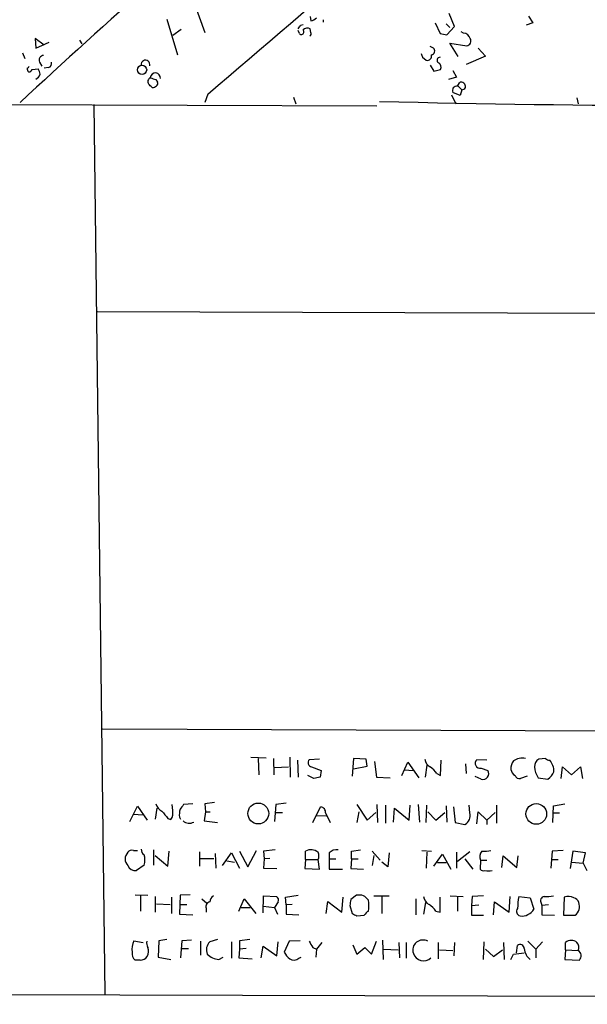
# Model space of a CAD drawing. Extents: x 2 to 733, y 9 to 947.
# Drawn here: x 157 to 236, y 17 to 155 of the extents above; entities that cross this region are included whole.
import ezdxf

# ---------------------------------------------------------------- set-up
doc = ezdxf.new("R2010")
doc.units = 0
doc.header["$MEASUREMENT"] = 0
doc.layers.add('MAIN', color=5, linetype='CONTINUOUS')

msp = doc.modelspace()

# ---------------------------------------------------------------- linework, layer by layer
at = {"layer": 'MAIN'}
for p, q in [((180.848, 157.9879), (182.626, 153.0773)), ((217.5087, 153.9239), (216.7467, 155.7019)), ((177.292, 154.9399), (178.816, 149.9446)), ((197.358, 155.2786), (197.4427, 154.6859)), ((199.136, 154.8553), (199.136, 154.5166)), ((214.7993, 154.4319), (215.4767, 152.9079)), ((216.3233, 154.2626), (216.8313, 153.7546)), ((228.4307, 154.4319), (227.4993, 154.0933)), ((227.838, 155.3633), (228.4307, 154.4319)), ((179.324, 153.5006), (178.1387, 152.6539)), ((195.834, 152.9079), (195.6647, 153.3313)), ((196.0033, 154.0933), (196.342, 154.1779)), ((197.4427, 153.0773), (197.358, 153.5853)), ((215.4767, 152.9079), (216.408, 152.7386)), ((216.408, 152.7386), (217.5087, 153.9239)), ((218.7787, 152.9926), (218.44, 153.1619)), ((160.1893, 151.2993), (158.9193, 152.2306)), ((158.9193, 152.2306), (159.004, 150.8759)), ((159.004, 150.8759), (160.8667, 151.7226)), ((165.1, 151.9766), (165.4387, 151.4686)), ((218.0167, 149.6906), (216.8313, 151.5533)), ((216.8313, 151.5533), (219.202, 151.2146)), ((157.1413, 150.1986), (157.48, 149.4366)), ((214.5453, 150.8759), (214.122, 151.1299)), ((220.8107, 150.8759), (221.8267, 149.7753)), ((159.512, 148.9286), (159.8507, 148.3359)), ((213.0213, 149.6059), (213.5293, 149.1826)), ((221.8267, 149.7753), (219.1173, 148.5899)), ((158.496, 147.9126), (159.3427, 147.9973)), ((160.782, 148.1666), (160.1893, 148.0819)), ((214.122, 148.5053), (214.63, 147.6586)), ((214.63, 147.6586), (215.5613, 147.9126)), ((217.2547, 147.7433), (217.7627, 146.8119)), ((175.768, 146.4733), (176.022, 146.1346)), ((217.7627, 146.8119), (216.662, 146.4733)), ((217.932, 145.5419), (218.186, 146.0499)), ((218.2707, 144.2719), (217.2547, 144.6953)), ((218.0167, 145.5419), (218.5247, 145.0339)), ((218.5247, 145.0339), (218.2707, 144.2719)), ((13.8853, 143.4253), (206.6713, 142.8326)), ((183.0493, 144.4413), (182.626, 143.2559)), ((194.9873, 144.0179), (195.326, 143.0866)), ((217.0853, 144.3566), (217.678, 143.0866)), ((234.6113, 143.9333), (234.7807, 143.0866)), ((167.132, 143.0019), (168.656, 18.6266)), ((167.64, 114.0459), (575.9027, 112.6913)), ((168.3173, 55.7106), (410.464, 54.7793)), ((189.0607, 51.7313), (191.1773, 51.6466)), ((190.0767, 51.5619), (190.1613, 49.2759)), ((192.1933, 51.5619), (192.278, 49.2759)), ((194.4793, 51.7313), (194.564, 48.9373)), ((195.58, 51.3079), (195.6647, 48.9373)), ((198.628, 51.4773), (197.1887, 51.3926)), ((203.3693, 51.5619), (203.2, 49.1066)), ((205.1473, 51.4773), (203.3693, 51.5619)), ((205.3167, 50.4613), (205.1473, 51.4773)), ((206.3327, 51.1386), (206.5867, 48.9373)), ((210.1427, 49.1913), (210.9893, 51.0539)), ((210.9893, 51.0539), (212.5133, 48.8526)), ((215.5613, 49.1913), (215.646, 51.3079)), ((221.996, 51.3079), (220.6413, 51.3926)), ((230.2087, 51.5619), (229.2773, 51.4773)), ((192.3627, 50.2919), (194.31, 50.3766)), ((197.5273, 50.3766), (198.882, 49.8686)), ((198.882, 49.8686), (198.7127, 48.9373)), ((203.3693, 50.1226), (205.3167, 50.4613)), ((210.4813, 49.9533), (211.7513, 49.8686)), ((213.4447, 48.9373), (213.6987, 50.6306)), ((219.0327, 50.7999), (219.1173, 49.4453)), ((221.234, 50.2073), (222.1653, 49.8686)), ((232.41, 48.7679), (232.5793, 50.3766)), ((232.5793, 50.3766), (233.8493, 49.2759)), ((233.8493, 49.2759), (235.1193, 50.3766)), ((235.1193, 50.3766), (235.3733, 48.7679)), ((197.866, 48.7679), (197.0193, 49.1913)), ((206.5867, 48.9373), (208.534, 48.8526)), ((215.0533, 49.4453), (215.5613, 49.1913)), ((221.234, 48.6833), (220.3873, 49.0219)), ((227.6687, 49.1066), (226.7373, 48.7679)), ((229.1927, 48.8526), (230.5473, 48.6833)), ((172.1273, 42.7566), (173.228, 44.8733)), ((173.228, 44.8733), (174.5827, 42.9259)), ((175.9373, 44.6193), (175.6833, 43.0953)), ((178.1387, 44.2806), (178.054, 45.1273)), ((180.9327, 45.2119), (179.6627, 45.1273)), ((182.7107, 44.1113), (182.5413, 42.8413)), ((183.9807, 45.3813), (182.626, 45.2119)), ((182.626, 45.2119), (182.7107, 44.1113)), ((182.7107, 44.1113), (183.388, 44.1113)), ((192.532, 45.1273), (192.3627, 42.7566)), ((193.9713, 45.2966), (192.532, 45.1273)), ((197.6967, 42.5873), (198.7973, 44.7886)), ((203.8773, 45.1273), (205.3167, 42.9259)), ((204.1313, 44.1113), (203.8773, 42.5873)), ((206.6713, 45.1273), (206.756, 42.5873)), ((207.8567, 45.0426), (207.8567, 42.5026)), ((208.9573, 42.6719), (209.1267, 44.6193)), ((209.1267, 44.6193), (211.1587, 42.9259)), ((211.1587, 42.9259), (211.328, 45.0426)), ((212.4287, 45.1273), (212.598, 42.6719)), ((213.5293, 42.5873), (213.614, 45.0426)), ((213.7833, 44.1113), (214.884, 42.9259)), ((216.3233, 44.9579), (216.408, 42.6719)), ((217.3393, 44.7886), (217.5933, 42.5873)), ((219.6253, 43.9419), (219.5407, 45.0426)), ((220.6413, 42.4179), (220.8107, 44.1113)), ((220.8107, 44.1113), (221.996, 42.9259)), ((223.3507, 45.0426), (223.3507, 42.5026)), ((231.2247, 42.5873), (231.3093, 44.9579)), ((231.3093, 44.9579), (232.918, 45.2119)), ((172.72, 43.7726), (173.9053, 43.6879)), ((177.4613, 43.1799), (177.8847, 43.0106)), ((179.07, 43.3493), (179.2393, 43.0953)), ((182.5413, 42.8413), (184.404, 42.5873)), ((192.532, 44.0266), (193.4633, 44.0266)), ((198.2893, 43.6033), (199.5593, 43.5186)), ((199.4747, 43.9419), (200.152, 42.5873)), ((205.3167, 42.9259), (206.502, 44.0266)), ((214.884, 42.9259), (216.154, 44.0266)), ((223.1813, 44.0266), (221.996, 42.9259)), ((221.996, 42.9259), (221.996, 42.3333)), ((231.3093, 43.9419), (232.156, 43.9419)), ((217.5933, 42.5873), (218.948, 42.3333)), ((172.6353, 38.6926), (173.228, 38.6926)), ((175.4293, 38.7773), (175.4293, 36.6606)), ((177.4613, 36.4913), (177.6307, 38.6079)), ((187.452, 38.6079), (188.6373, 36.4066)), ((188.6373, 36.4066), (189.8227, 38.6926)), ((192.4473, 38.7773), (190.8387, 38.6079)), ((190.8387, 38.6079), (190.9233, 37.5073)), ((196.6807, 37.4226), (196.6807, 38.6079)), ((203.1153, 38.6079), (204.3853, 38.7773)), ((203.1153, 37.5073), (203.1153, 38.6079)), ((205.994, 38.6079), (207.0947, 37.3379)), ((212.9367, 38.6926), (214.2913, 38.6079)), ((231.14, 38.6079), (230.9707, 36.2373)), ((232.664, 38.6926), (231.14, 38.6079)), ((234.0187, 38.6079), (233.68, 36.1526)), ((235.7967, 38.3539), (234.0187, 38.6079)), ((175.6833, 38.0153), (177.4613, 36.4913)), ((181.864, 38.5233), (181.864, 36.4913)), ((181.9487, 37.5919), (183.896, 37.5919)), ((184.0653, 38.2693), (184.15, 36.2373)), ((185.0813, 36.5759), (186.3513, 38.3539)), ((185.674, 37.2533), (186.7747, 37.0839)), ((186.3513, 38.3539), (187.452, 36.2373)), ((190.9233, 37.5073), (190.8387, 36.2373)), ((191.6853, 37.5919), (190.9233, 37.5073)), ((196.6807, 37.4226), (196.596, 36.1526)), ((196.6807, 37.4226), (198.4587, 37.4226)), ((198.628, 36.0679), (198.4587, 37.4226)), ((199.9827, 38.3539), (199.9827, 37.5073)), ((199.9827, 37.5073), (199.9827, 36.0679)), ((199.9827, 37.5073), (200.914, 37.5073)), ((203.1153, 37.5073), (203.0307, 36.1526)), ((203.1153, 37.5073), (204.0467, 37.5073)), ((206.248, 38.0153), (205.994, 36.5759)), ((208.3647, 38.3539), (208.1953, 36.4066)), ((213.614, 38.4386), (213.5293, 36.2373)), ((214.63, 36.4913), (215.8153, 38.1846)), ((215.8153, 38.1846), (217.0007, 36.0679)), ((217.7627, 38.4386), (217.7627, 36.2373)), ((219.6253, 38.5233), (217.932, 37.1686)), ((218.948, 37.5073), (220.0487, 36.0679)), ((221.1493, 37.3379), (221.0647, 36.0679)), ((221.1493, 37.3379), (221.996, 37.3379)), ((224.1127, 36.3219), (224.282, 37.9306)), ((224.282, 37.9306), (226.2293, 36.3219)), ((226.2293, 36.3219), (226.3987, 37.9306)), ((231.14, 37.4226), (231.9867, 37.4226)), ((235.458, 36.9146), (235.7967, 38.3539)), ((174.1593, 36.6606), (173.0587, 35.8986)), ((190.8387, 36.2373), (192.7013, 36.1526)), ((196.596, 36.1526), (198.628, 36.0679)), ((199.9827, 36.0679), (201.8453, 36.0679)), ((203.0307, 36.1526), (204.8087, 36.0679)), ((208.1953, 36.4066), (207.3487, 37.0839)), ((215.138, 36.9993), (216.3233, 36.9993)), ((233.8493, 37.0839), (235.458, 36.9146)), ((235.458, 36.9146), (235.966, 35.8986)), ((172.8893, 32.5119), (174.6673, 32.4273)), ((173.6513, 32.3426), (173.6513, 30.2259)), ((175.6833, 32.2579), (175.6833, 30.0566)), ((177.9693, 32.1733), (177.9693, 29.8873)), ((179.1547, 32.4273), (179.07, 29.8026)), ((180.594, 32.5119), (179.1547, 32.4273)), ((182.2027, 31.9193), (182.88, 31.3266)), ((187.3673, 30.2259), (188.1293, 31.9193)), ((188.1293, 31.9193), (189.738, 29.8873)), ((190.754, 29.9719), (190.8387, 32.3426)), ((190.8387, 32.3426), (192.6167, 32.2579)), ((193.8867, 32.1733), (195.6647, 32.4273)), ((193.9713, 31.0726), (193.8867, 32.1733)), ((201.7607, 30.0566), (201.93, 32.1733)), ((203.7927, 32.4273), (203.0307, 31.8346)), ((204.1313, 32.4273), (203.7927, 32.4273)), ((206.248, 32.3426), (208.3647, 32.3426)), ((207.3487, 32.2579), (207.3487, 29.8873)), ((212.09, 31.9193), (212.09, 29.7179)), ((215.4767, 30.0566), (215.4767, 32.1733)), ((216.916, 32.3426), (218.694, 32.2579)), ((217.932, 32.1733), (217.932, 30.2259)), ((219.964, 32.2579), (219.8793, 30.9879)), ((221.5727, 32.3426), (219.964, 32.2579)), ((225.1287, 30.0566), (225.298, 32.2579)), ((226.4833, 32.2579), (228.092, 32.0886)), ((228.092, 32.0886), (228.6, 30.4799)), ((232.8333, 32.1733), (232.7487, 29.6333)), ((175.8527, 31.2419), (177.8, 31.1573)), ((179.07, 31.1573), (180.086, 31.1573)), ((182.7953, 30.6493), (182.7953, 30.0566)), ((187.706, 30.7339), (188.976, 30.7339)), ((190.754, 30.9033), (192.3627, 30.7339)), ((192.8707, 31.4959), (192.3627, 30.7339)), ((192.3627, 30.7339), (192.786, 29.8026)), ((194.818, 31.1573), (193.9713, 31.0726)), ((193.9713, 31.0726), (193.9713, 29.8026)), ((199.5593, 29.8873), (199.8133, 31.5806)), ((199.8133, 31.5806), (201.7607, 30.0566)), ((202.8613, 30.9879), (203.2, 29.8873)), ((213.4447, 31.4113), (213.1907, 29.8026)), ((219.8793, 30.9879), (220.8953, 31.0726)), ((219.8793, 30.9879), (219.8793, 29.6333)), ((222.9273, 29.7179), (223.0967, 31.4959)), ((223.0967, 31.4959), (225.1287, 30.0566)), ((229.616, 31.3266), (229.7007, 30.9879)), ((230.632, 31.0726), (229.7007, 30.9879)), ((229.7007, 30.9879), (229.7007, 29.7179)), ((179.07, 29.8026), (180.9327, 29.7179)), ((193.9713, 29.8026), (195.7493, 29.7179)), ((203.8773, 29.5486), (204.8933, 29.6333)), ((214.884, 30.2259), (215.4767, 30.0566)), ((219.8793, 29.6333), (221.5727, 29.6333)), ((229.7007, 29.7179), (231.4787, 29.6333)), ((232.7487, 29.6333), (234.3573, 29.6333)), ((177.292, 26.2466), (176.1913, 26.0773)), ((180.7633, 26.1619), (179.4087, 26.0773)), ((184.404, 26.2466), (183.3033, 25.9079)), ((188.8913, 26.2466), (187.452, 26.0773)), ((207.4333, 26.1619), (207.518, 23.4526)), ((172.72, 26.0773), (173.99, 25.8233)), ((176.1913, 26.0773), (176.1067, 23.7913)), ((179.4087, 26.0773), (179.2393, 23.7066)), ((179.4087, 24.9766), (180.34, 24.9766)), ((182.0333, 25.9926), (182.0333, 24.0453)), ((186.3513, 25.9079), (186.3513, 23.6219)), ((187.452, 24.8919), (187.3673, 23.7066)), ((187.452, 26.0773), (187.452, 24.8919)), ((188.3833, 24.9766), (187.452, 24.8919)), ((190.5, 23.7066), (190.754, 25.3153)), ((190.754, 25.3153), (192.7013, 23.9606)), ((192.7013, 23.9606), (192.8707, 25.9079)), ((194.3947, 25.9926), (193.7173, 24.4686)), ((195.9187, 26.0773), (194.3947, 25.9926)), ((197.6967, 25.1459), (198.2047, 24.8919)), ((198.2047, 24.8919), (198.12, 23.7913)), ((198.9667, 25.8233), (198.2047, 24.8919)), ((203.2847, 25.4846), (203.8773, 24.2146)), ((203.8773, 24.2146), (204.978, 25.1459)), ((204.978, 25.1459), (205.9093, 24.2146)), ((205.9093, 24.2146), (206.5867, 25.9926)), ((207.6027, 24.8919), (209.6347, 24.8073)), ((209.7193, 25.8233), (209.804, 23.7066)), ((210.7353, 25.8233), (210.7353, 23.6219)), ((215.2227, 25.8233), (215.2227, 23.5373)), ((215.392, 24.8073), (217.2547, 24.7226)), ((217.5087, 25.8233), (217.424, 23.9606)), ((221.5727, 23.4526), (221.6573, 25.9079)), ((221.8267, 24.8919), (222.9273, 23.8759)), ((222.9273, 23.8759), (224.1973, 24.8073)), ((224.3667, 25.8233), (224.4513, 23.4526)), ((226.1447, 24.3839), (226.314, 25.3999)), ((227.7533, 25.9926), (228.854, 24.8919)), ((229.7853, 25.9079), (228.854, 24.8919)), ((228.854, 24.8919), (228.854, 23.7066)), ((233.0027, 24.8073), (232.918, 23.4526)), ((233.0027, 24.8073), (233.0027, 25.8233)), ((233.0027, 24.8073), (234.7807, 24.7226)), ((176.1067, 23.7913), (177.8847, 23.4526)), ((184.5733, 23.4526), (185.166, 23.7913)), ((187.3673, 23.7066), (189.23, 23.5373)), ((195.7493, 23.6219), (196.088, 23.7913)), ((225.3827, 23.4526), (225.7213, 24.2146)), ((225.7213, 24.2146), (227.2453, 24.3839)), ((232.918, 23.4526), (234.95, 23.3679)), ((173.5667, 23.3679), (172.8893, 23.3679)), ((45.5507, 18.7959), (729.742, 17.1873))]:
    msp.add_line(p, q, dxfattribs=at)
for centre, radius in [((173.8534, 147.8459), 0.6437), ((190.0856, 43.8685), 1.4544), ((228.9251, 43.8042), 1.4431)]:
    msp.add_circle(centre, radius, dxfattribs=at)
for centre, radius, start, end in [((-15415.5229, 18313.8739), 23946.6853, 310.64629769, 310.9371501), ((638.6878, -370.8599), 704.6476, 129.0617541, 133.146549), ((197.0375, 156.3125), 1.6763, 283.988163, 314.129898), ((68.834, 238.4893), 152.6261, 326.200547, 326.42973), ((196.1021, 153.1478), 0.3598, 221.822669, 48.177331), ((196.9542, 152.8756), 0.8165, 60.361301, 138.569835), ((197.104, 152.908), 0.3787, 296.558284, 26.558284), ((218.6601, 151.8975), 1.1015, 17.602583, 83.818923), ((219.1173, 151.8919), 0.6826, 277.12814, 29.745922), ((339.929, 192.1824), 133.8593, 198.316987, 198.546184), ((214.2234, 150.4634), 0.5232, 277.45643, 52.032818), ((160.1187, 149.1968), 0.6632, 91.209503, 203.848478), ((160.5945, 148.7693), 0.6312, 287.280921, 14.617437), ((174.3374, 148.5858), 0.6068, 344.202457, 187.623971), ((213.6733, 149.8006), 0.6346, 256.883564, 13.116436), ((215.4465, 149.2128), 0.3943, 85.606868, 249.326601), ((214.8138, 148.209), 0.8041, 338.370598, 52.142514), ((158.2842, 147.9548), 0.4825, 164.728219, 232.130224), ((157.7762, 148.3784), 0.2995, 278.157154, 351.842846), ((158.0557, 148.0227), 0.4539, 261.421795, 345.960695), ((158.0721, 147.1504), 1.527, 3.187323, 33.684864), ((175.7256, 146.6849), 0.7194, 356.637748, 176.62933), ((158.5663, 147.5389), 1.0742, 294.045347, 343.582767), ((175.2346, 146.1973), 0.5772, 113.331539, 213.274369), ((238.8869, 337.1001), 200.8048, 251.450469, 251.679652), ((175.6832, 145.9653), 0.3787, 296.585347, 26.55152), ((218.44, 145.4995), 0.6062, 347.915146, 114.7725), ((48.006, 18.6266), 179.6055, 44.885409, 45.114591), ((175.3658, 145.9443), 0.5814, 259.515342, 326.875738), ((217.805, 144.9493), 0.6061, 77.903922, 204.776461), ((218.4397, 145.7117), 0.6831, 277.147904, 330.237433), ((261.7254, 2483.3863), 2340.6006, 268.6604947, 270.7787994), ((197.6697, 50.9885), 0.6282, 139.965551, 256.899431), ((214.7081, 51.5965), 1.3534, 185.052994, 244.338079), ((221.0646, 50.8634), 0.6777, 128.655847, 284.477161), ((227.2317, 50.1508), 1.8524, 144.622323, 183.494144), ((226.9731, 49.3666), 2.2393, 78.626339, 123.988122), ((229.8985, 50.433), 1.2151, 120.746223, 182.660372), ((230.8607, 52.2649), 0.9588, 227.155503, 266.448267), ((229.002, 49.7314), 2.3922, 359.231152, 41.224002), ((212.0488, 47.3721), 3.6504, 34.606903, 55.393097), ((221.4905, 49.4403), 0.7992, 251.281692, 32.403565), ((226.414, 50.1291), 1.0353, 185.053639, 244.929949), ((231.5405, 50.4819), 2.8577, 182.111672, 214.759442), ((229.6088, 50.3262), 1.8921, 299.736994, 340.650503), ((240.6345, -162.7982), 215.8457, 101.19923, 101.428439), ((226.578, 49.3786), 0.6311, 197.263584, 284.619728), ((177.554, 45.8395), 1.8931, 199.361464, 240.252491), ((431.0673, 255.3623), 330.662, 219.688772, 219.917929), ((176.3888, 43.9702), 1.7772, 327.320367, 10.058591), ((182.4138, 43.6455), 3.3569, 166.135551, 185.062153), ((348.7586, -82.2113), 211.6803, 143.018223, 143.247406), ((198.7478, 44.0547), 0.7356, 351.179222, 86.141365), ((180.4594, 43.8304), 1.3248, 228.295349, 299.016378), ((218.3295, 43.5406), 1.3565, 297.126071, 17.20738), ((172.4236, 38.0575), 0.6694, 71.565051, 145.296185), ((174.5191, 38.7984), 0.7857, 175.364144, 242.746833), ((197.4411, 37.1728), 1.6241, 51.203556, 117.917262), ((201.027, 37.3379), 1.457, 81.088501, 135.786958), ((222.0865, 37.8592), 1.0724, 135.72159, 209.084183), ((221.6574, 43.0931), 4.498, 265.681504, 281.949474), ((172.8152, 37.5072), 1.3246, 135.321144, 224.67578), ((171.2402, 37.3803), 3.0065, 346.150026, 13.848124), ((197.1465, 37.9306), 1.4071, 338.83678, 21.16322), ((172.9047, 37.0051), 1.1172, 202.593826, 277.92339), ((221.5303, 36.4911), 0.6292, 222.268789, 289.661787), ((222.25, 38.0375), 2.1984, 256.639496, 283.360504), ((184.4043, 31.4111), 1.1042, 122.481141, 175.595723), ((192.3626, 31.7499), 0.568, 333.43946, 63.425927), ((414.6449, -10.9435), 215.8947, 168.571593, 168.80075), ((204.3852, 31.4956), 0.9657, 52.1297, 105.24367), ((78.232, -94.9961), 179.6055, 44.885409, 45.114591), ((200.8038, 30.9879), 4.7438, 350.756493, 9.243507), ((214.5389, 32.3772), 1.3535, 185.056838, 244.334263), ((234.86, 30.5653), 8.546, 168.576597, 180.004693), ((230.107, 31.6653), 0.5965, 96.517348, 214.59856), ((230.378, 36.7431), 4.498, 265.681504, 281.949474), ((233.4162, 30.6197), 1.6593, 62.281343, 110.565744), ((233.8916, 31.1149), 1.0178, 16.930557, 73.069443), ((183.3932, 30.8663), 0.636, 98.12628, 199.947705), ((211.8776, 28.1511), 3.6528, 34.610633, 55.383712), ((226.7949, 30.1605), 0.6282, 139.959683, 256.917197), ((226.9144, 31.5028), 1.9717, 262.372519, 328.748688), ((233.3983, 30.8689), 1.5641, 307.81651, 20.291075), ((288.2086, 199.0328), 189.3057, 243.31696, 243.546156), ((206.2057, 28.9134), 1.4969, 118.737847, 151.253601), ((213.0804, 24.7702), 1.4101, 60.100394, 199.509231), ((175.2731, 24.8498), 2.8329, 154.322308, 187.733375), ((175.6409, 25.7808), 1.1624, 169.501163, 213.109008), ((173.0529, 24.6156), 1.6993, 334.194967, 18.184378), ((184.3773, 24.8126), 1.534, 134.43744, 202.944537), ((409.1359, 152.5802), 246.8725, 210.848186, 211.077349), ((226.6784, 24.9656), 0.5669, 1.111615, 129.998377), ((229.3317, 25.1385), 2.0927, 184.437133, 233.671682), ((233.807, 24.8495), 1.263, 50.44535, 129.55465), ((233.901, 25.1506), 0.9783, 334.055712, 43.442668), ((173.5748, 24.2633), 1.1277, 169.510188, 232.563067), ((173.5665, 24.6383), 1.2704, 270.00902, 323.121082), ((184.7308, 25.8641), 2.4166, 223.044825, 266.263203), ((196.4262, 25.9077), 3.0674, 207.979423, 230.602432), ((195.0586, 24.4152), 1.0518, 236.580372, 311.045009), ((213.1553, 24.7333), 1.4695, 197.177258, 315.680977), ((234.3127, 23.9762), 0.881, 316.333717, 57.911891)]:
    msp.add_arc(centre, radius, start, end, dxfattribs=at)

doc.saveas('drawing.dxf')
